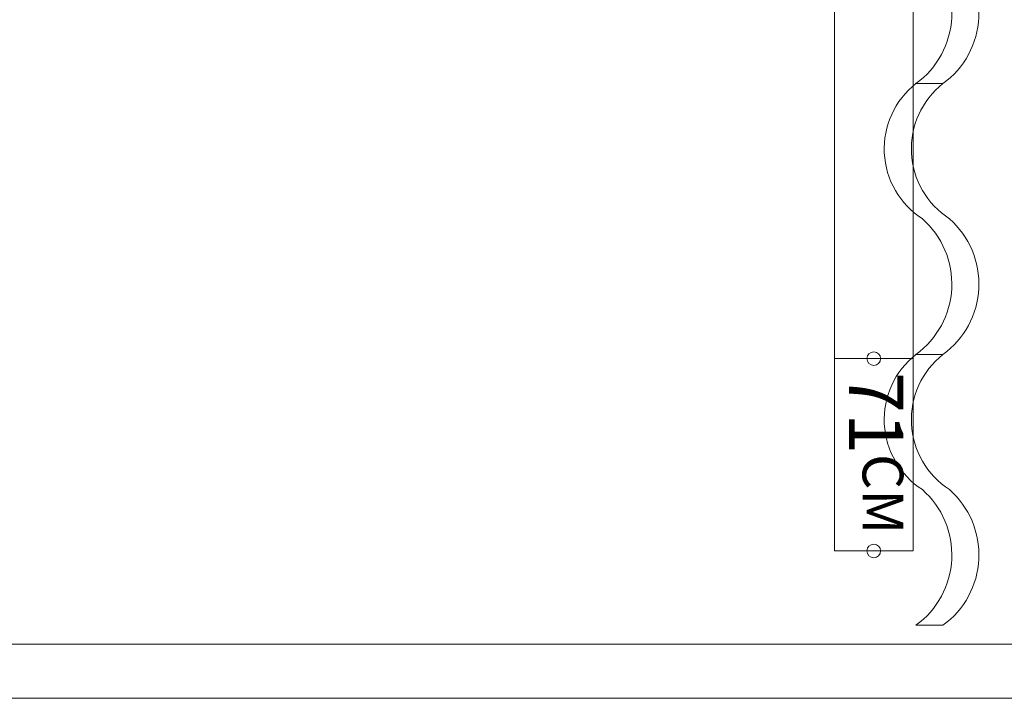
# Model space of a CAD drawing. Units: millimetres. Extents: x -2.6 to 51.7, y -14.4 to 19.4.
# Drawn here: x 26 to 29.6, y 0 to 2.5 of the extents above; entities that cross this region are included whole.
import ezdxf
from ezdxf.enums import TextEntityAlignment as Align

# ---------------------------------------------------------------- set-up
doc = ezdxf.new("R2010")
doc.units = ezdxf.units.MM
doc.header["$LTSCALE"] = 0.1
doc.layers.get('0').update_dxf_attribs({"lineweight": 0})
for name, color, linetype, lineweight in [('0-Pendrions Noir', 5, 'Continuous', 0), ('0-TRUSS-TEXT-X30d', 6, 'Continuous', 0), ('0-TRUSS-X30d', 8, 'Continuous', 0)]:
    doc.layers.add(name, color=color, linetype=linetype, lineweight=lineweight)
doc.layers.add('SALLES AUDITORIUM  plan', color=7, linetype='Continuous', lineweight=0, true_color=0x404040)
doc.layers.get('0-TRUSS-X30d').off()
doc.styles.get("Standard").update_dxf_attribs({"font": 'txt.shx'})

# ---------------------------------------------------------------- blocks, each defined once
blk = doc.blocks.new('A$C2218103F')
at = {"layer": '0-TRUSS-TEXT-X30d'}
blk.add_circle((0.0254, 0.025), 0.025, dxfattribs=at)
blk = doc.blocks.new('X30D-3m')
for p, q in [((0, 0.145), (3, 0.145)), ((0, 0.145), (0, 0.095)), ((0.032, 0.145), (0.032, 0.095)), ((2.968, 0.145), (2.968, 0.095)), ((3, 0.145), (3, 0.095)), ((0, 0.095), (3, 0.095)), ((0.036, 0.095), (0.036, 0.025)), ((0.051, 0.095), (0.051, 0.025)), ((0.2479, 0.025), (0.0621, 0.095)), ((0.2905, 0.025), (0.1046, 0.095)), ((0.2684, 0.095), (0.2209, 0.0512)), ((0.2905, 0.095), (0.2366, 0.0453)), ((0.3045, 0.095), (0.3584, 0.0453)), ((0.3045, 0.025), (0.4904, 0.095)), ((0.3266, 0.095), (0.3741, 0.0512)), ((0.3471, 0.025), (0.5329, 0.095)), ((0.7289, 0.025), (0.5431, 0.095)), ((0.7715, 0.025), (0.5856, 0.095)), ((0.7494, 0.095), (0.7019, 0.0512)), ((0.7715, 0.095), (0.7176, 0.0453)), ((0.7855, 0.095), (0.8394, 0.0453)), ((0.7855, 0.025), (0.9714, 0.095)), ((0.8076, 0.095), (0.8551, 0.0512)), ((0.8281, 0.025), (1.0139, 0.095)), ((1.2099, 0.025), (1.0241, 0.095)), ((1.2525, 0.025), (1.0666, 0.095)), ((1.2304, 0.095), (1.1829, 0.0512)), ((1.2525, 0.095), (1.1986, 0.0453)), ((1.2665, 0.095), (1.3204, 0.0453)), ((1.2665, 0.025), (1.4524, 0.095)), ((1.2886, 0.095), (1.3361, 0.0512)), ((1.3091, 0.025), (1.4949, 0.095)), ((1.6909, 0.025), (1.5051, 0.095)), ((1.7335, 0.025), (1.5476, 0.095)), ((1.7114, 0.095), (1.6639, 0.0512)), ((1.7335, 0.095), (1.6796, 0.0453)), ((1.7475, 0.025), (1.9334, 0.095)), ((1.7475, 0.095), (1.8014, 0.0453)), ((1.7696, 0.095), (1.8171, 0.0512)), ((1.7901, 0.025), (1.9759, 0.095)), ((2.1719, 0.025), (1.9861, 0.095)), ((2.2145, 0.025), (2.0286, 0.095)), ((2.1924, 0.095), (2.1449, 0.0512)), ((2.2145, 0.095), (2.1606, 0.0453)), ((2.2285, 0.025), (2.4144, 0.095)), ((2.2285, 0.095), (2.2824, 0.0453)), ((2.2506, 0.095), (2.2981, 0.0512)), ((2.2711, 0.025), (2.4569, 0.095)), ((2.6529, 0.025), (2.4671, 0.095)), ((2.6955, 0.025), (2.5096, 0.095)), ((2.6734, 0.095), (2.6259, 0.0512)), ((2.6955, 0.095), (2.6416, 0.0453)), ((2.7095, 0.095), (2.7634, 0.0453)), ((2.7095, 0.025), (2.8954, 0.095)), ((2.7316, 0.095), (2.7791, 0.0512)), ((2.7521, 0.025), (2.9379, 0.095)), ((2.949, 0.095), (2.949, 0.025)), ((2.964, 0.095), (2.964, 0.025)), ((0.2085, 0.0398), (0.1924, 0.025)), ((0.3865, 0.0398), (0.4026, 0.025)), ((0.6895, 0.0398), (0.6734, 0.025)), ((0.8675, 0.0398), (0.8836, 0.025)), ((1.1705, 0.0398), (1.1544, 0.025)), ((1.3485, 0.0398), (1.3646, 0.025)), ((1.6515, 0.0398), (1.6354, 0.025)), ((1.8295, 0.0398), (1.8456, 0.025)), ((2.1325, 0.0398), (2.1164, 0.025)), ((2.3105, 0.0398), (2.3266, 0.025)), ((2.6135, 0.0398), (2.5974, 0.025)), ((2.7915, 0.0398), (2.8076, 0.025)), ((0, 0.025), (3, 0.025)), ((0, 0.025), (0, -0.025)), ((0.032, 0.025), (0.032, -0.025)), ((0.2242, 0.0339), (0.2145, 0.025)), ((0.3708, 0.0339), (0.3805, 0.025)), ((0.7052, 0.0339), (0.6955, 0.025)), ((0.8518, 0.0339), (0.8615, 0.025)), ((1.1862, 0.0339), (1.1765, 0.025)), ((1.3328, 0.0339), (1.3425, 0.025)), ((1.6672, 0.0339), (1.6575, 0.025)), ((1.8138, 0.0339), (1.8235, 0.025)), ((2.1482, 0.0339), (2.1385, 0.025)), ((2.2948, 0.0339), (2.3045, 0.025)), ((2.6292, 0.0339), (2.6195, 0.025)), ((2.7758, 0.0339), (2.7855, 0.025)), ((2.968, 0.025), (2.968, -0.025)), ((3, 0.025), (3, -0.025)), ((0, -0.025), (3, -0.025)), ((0.036, -0.025), (0.036, -0.095)), ((0.051, -0.025), (0.051, -0.095)), ((0.2479, -0.095), (0.0621, -0.025)), ((0.2905, -0.095), (0.1046, -0.025)), ((0.1381, -0.025), (0.1284, -0.0339)), ((0.1602, -0.025), (0.1441, -0.0399)), ((0.3045, -0.095), (0.4904, -0.025)), ((0.3471, -0.095), (0.5329, -0.025)), ((0.4348, -0.025), (0.4509, -0.0399)), ((0.4569, -0.025), (0.4666, -0.0339)), ((0.7289, -0.095), (0.5431, -0.025)), ((0.7715, -0.095), (0.5856, -0.025)), ((0.6191, -0.025), (0.6094, -0.0339)), ((0.6412, -0.025), (0.6251, -0.0399)), ((0.7855, -0.095), (0.9714, -0.025)), ((0.8281, -0.095), (1.0139, -0.025)), ((0.9158, -0.025), (0.9319, -0.0399)), ((0.9379, -0.025), (0.9476, -0.0339)), ((1.2099, -0.095), (1.0241, -0.025)), ((1.2525, -0.095), (1.0666, -0.025)), ((1.1001, -0.025), (1.0904, -0.0339)), ((1.1222, -0.025), (1.1061, -0.0399)), ((1.2665, -0.095), (1.4524, -0.025)), ((1.3091, -0.095), (1.4949, -0.025)), ((1.3968, -0.025), (1.4129, -0.0399)), ((1.4189, -0.025), (1.4286, -0.0339)), ((1.6909, -0.095), (1.5051, -0.025)), ((1.7335, -0.095), (1.5476, -0.025)), ((1.5811, -0.025), (1.5714, -0.0339)), ((1.6032, -0.025), (1.5871, -0.0399)), ((1.7475, -0.095), (1.9334, -0.025)), ((1.7901, -0.095), (1.9759, -0.025)), ((1.8778, -0.025), (1.8939, -0.0399)), ((1.8999, -0.025), (1.9096, -0.0339)), ((2.1719, -0.095), (1.9861, -0.025)), ((2.2145, -0.095), (2.0286, -0.025)), ((2.0621, -0.025), (2.0524, -0.0339)), ((2.0842, -0.025), (2.0681, -0.0399)), ((2.2285, -0.095), (2.4144, -0.025)), ((2.2711, -0.095), (2.4569, -0.025)), ((2.3588, -0.025), (2.3749, -0.0399)), ((2.3809, -0.025), (2.3906, -0.0339)), ((2.6529, -0.095), (2.4671, -0.025)), ((2.6955, -0.095), (2.5096, -0.025)), ((2.5431, -0.025), (2.5334, -0.0339)), ((2.5652, -0.025), (2.5491, -0.0399)), ((2.7095, -0.095), (2.8954, -0.025)), ((2.7521, -0.095), (2.9379, -0.025)), ((2.8398, -0.025), (2.8559, -0.0399)), ((2.8619, -0.025), (2.8716, -0.0339)), ((2.949, -0.025), (2.949, -0.095)), ((2.964, -0.025), (2.964, -0.095)), ((0.116, -0.0453), (0.0621, -0.095)), ((0.1317, -0.0512), (0.0842, -0.095)), ((0.4633, -0.0512), (0.5108, -0.095)), ((0.479, -0.0453), (0.5329, -0.095)), ((0.597, -0.0453), (0.5431, -0.095)), ((0.6127, -0.0512), (0.5652, -0.095)), ((0.9443, -0.0512), (0.9918, -0.095)), ((0.96, -0.0453), (1.0139, -0.095)), ((1.078, -0.0453), (1.0241, -0.095)), ((1.0937, -0.0512), (1.0462, -0.095)), ((1.4253, -0.0512), (1.4728, -0.095)), ((1.441, -0.0453), (1.4949, -0.095)), ((1.559, -0.0453), (1.5051, -0.095)), ((1.5747, -0.0512), (1.5272, -0.095)), ((1.9063, -0.0512), (1.9538, -0.095)), ((1.922, -0.0453), (1.9759, -0.095)), ((2.04, -0.0453), (1.9861, -0.095)), ((2.0557, -0.0512), (2.0082, -0.095)), ((2.3873, -0.0512), (2.4348, -0.095)), ((2.403, -0.0453), (2.4569, -0.095)), ((2.521, -0.0453), (2.4671, -0.095)), ((2.5367, -0.0512), (2.4892, -0.095)), ((2.8683, -0.0512), (2.9158, -0.095)), ((2.884, -0.0453), (2.9379, -0.095)), ((0, -0.095), (3, -0.095)), ((0, -0.095), (0, -0.145)), ((0.032, -0.095), (0.032, -0.145)), ((2.968, -0.095), (2.968, -0.145)), ((3, -0.095), (3, -0.145)), ((0, -0.145), (3, -0.145))]:
    blk.add_line(p, q)
at = {"layer": '0-TRUSS-TEXT-X30d'}
blk.add_lwpolyline([(0, -0.145), (3, -0.145), (3, 0.145), (0, 0.145)], close=True, dxfattribs=at)
blk.add_circle((0, 0), 0.025, dxfattribs=at)
for p in [(-0.0254, -0.025), (2.9746, -0.025)]:
    blk.add_blockref('A$C2218103F', p, dxfattribs=at)
at = {"color": 7}
for tag, flags, p in [('QUANTITE', 9, (1.4912, 0.2827)), ('PUISSANCE (WATTS)', 9, (1.4912, 0.2475)), ('POIDS (KG)', 8, (1.4912, 0.213)), ('TYPE', 8, (1.4912, 0.1773))]:
    blk.add_attdef(tag, text='', height=0.025, dxfattribs=dict(at, flags=flags)).set_placement(p, align=Align.MIDDLE_CENTER)
at = {"layer": '0-TRUSS-TEXT-X30d', "insert": (1.3362, 0.1052), "char_height": 0.2, "width": 0.6448, "attachment_point": 1}
blk.add_mtext('\\fVerdana|b0|i0|c0|p34;3M', dxfattribs=at)
blk = doc.blocks.new('X30D-071cm')
for p, q in [((0, 0.145), (0.5, 0.145)), ((0, 0.145), (0, 0.095)), ((0.032, 0.145), (0.032, 0.095)), ((0.71, 0.145), (0.5, 0.145)), ((0.678, 0.145), (0.678, 0.095)), ((0.71, 0.145), (0.71, 0.095)), ((0, 0.095), (0.33, 0.095)), ((0.038, 0.095), (0.038, 0.025)), ((0.053, 0.095), (0.053, 0.025)), ((0.0646, 0.095), (0.1295, 0.0459)), ((0.0656, 0.025), (0.2794, 0.095)), ((0.0895, 0.095), (0.1468, 0.0516)), ((0.1138, 0.025), (0.3277, 0.095)), ((0.71, 0.095), (0.33, 0.095)), ((0.5962, 0.025), (0.3823, 0.095)), ((0.6444, 0.025), (0.4306, 0.095)), ((0.6205, 0.095), (0.5632, 0.0516)), ((0.6454, 0.095), (0.5805, 0.0459)), ((0.657, 0.095), (0.657, 0.025)), ((0.672, 0.095), (0.672, 0.025)), ((0.1614, 0.0406), (0.1819, 0.025)), ((0.5486, 0.0406), (0.5281, 0.025)), ((0, 0.025), (0.38, 0.025)), ((0, 0.025), (0, -0.025)), ((0.032, 0.025), (0.032, -0.025)), ((0.144, 0.0349), (0.1571, 0.025)), ((0.71, 0.025), (0.38, 0.025)), ((0.566, 0.0349), (0.5529, 0.025)), ((0.678, 0.025), (0.678, -0.025)), ((0.71, 0.025), (0.71, -0.025)), ((0, -0.025), (0.355, -0.025)), ((0.038, -0.025), (0.038, -0.095)), ((0.053, -0.025), (0.053, -0.095)), ((0.0627, -0.095), (0.2931, -0.025)), ((0.1143, -0.095), (0.3447, -0.025)), ((0.2231, -0.025), (0.2432, -0.0402)), ((0.248, -0.025), (0.2609, -0.0348)), ((0.71, -0.025), (0.355, -0.025)), ((0.5957, -0.095), (0.3653, -0.025)), ((0.6473, -0.095), (0.4169, -0.025)), ((0.462, -0.025), (0.4491, -0.0348)), ((0.4869, -0.025), (0.4668, -0.0402)), ((0.657, -0.025), (0.657, -0.095)), ((0.672, -0.025), (0.672, -0.095)), ((0.2579, -0.0514), (0.3156, -0.095)), ((0.2757, -0.046), (0.3404, -0.095)), ((0.4343, -0.046), (0.3696, -0.095)), ((0.4521, -0.0514), (0.3944, -0.095)), ((0, -0.095), (0.355, -0.095)), ((0, -0.095), (0, -0.145)), ((0.032, -0.095), (0.032, -0.145)), ((0.71, -0.095), (0.355, -0.095)), ((0.678, -0.095), (0.678, -0.145)), ((0.71, -0.095), (0.71, -0.145)), ((0, -0.145), (0.355, -0.145)), ((0.71, -0.145), (0.355, -0.145))]:
    blk.add_line(p, q)
at = {"layer": '0-TRUSS-TEXT-X30d'}
blk.add_lwpolyline([(0, -0.145), (0.71, -0.145), (0.71, 0.145), (0, 0.145)], close=True, dxfattribs=at)
blk.add_circle((0, 0), 0.025, dxfattribs=at)
for p in [(-0.0254, -0.025), (0.6846, -0.025)]:
    blk.add_blockref('A$C2218103F', p, dxfattribs=at)
at = {"color": 7}
for tag, flags, p in [('PUISSANCE (WATTS)', 9, (0.3462, 0.2406)), ('QUANTITE', 9, (0.3462, 0.2759)), ('POIDS (KG)', 8, (0.3462, 0.2061)), ('TYPE', 8, (0.3462, 0.1704))]:
    blk.add_attdef(tag, text='', height=0.025, dxfattribs=dict(at, flags=flags)).set_placement(p, align=Align.MIDDLE_CENTER)
at = {"layer": '0-TRUSS-TEXT-X30d', "insert": (0.0492, 0.1087), "char_height": 0.2, "width": 0.79816, "attachment_point": 1}
blk.add_mtext('\\fVerdana|b0|i0|c0|p34;71\\H0.15;CM', dxfattribs=at)
blk = doc.blocks.new('DOEK-1M')
blk.add_lwpolyline([(0, 0.1), (0, 0, 0.514866), (0.499, 0.0239, -0.480234), (1, 0), (1, 0.1, 0.480234), (0.499, 0.1239, -0.514866), (0, 0.1)], format="xyb", close=True)

msp = doc.modelspace()

# ---------------------------------------------------------------- linework, layer by layer
at = {"layer": 'SALLES AUDITORIUM  plan'}
for p, q in [((43.4627, 0.2005), (24.0895, 0.1997)), ((24.0895, -0.0005), (43.4627, 0.0005))]:
    msp.add_line(p, q, dxfattribs=at)

# ---------------------------------------------------------------- block references
at = {"layer": '0-Pendrions Noir', "rotation": 270}
for p in [(29.3152, 3.269), (29.3152, 2.269), (29.3152, 1.269)]:
    msp.add_blockref('DOEK-1M', p, dxfattribs=at)
at = {"layer": '0-TRUSS-X30d', "rotation": 270}
for name, p in [('X30D-3m', (29.1597, 4.2537)), ('X30D-071cm', (29.1597, 1.2537))]:
    msp.add_blockref(name, p, dxfattribs=at)

doc.saveas('drawing.dxf')
